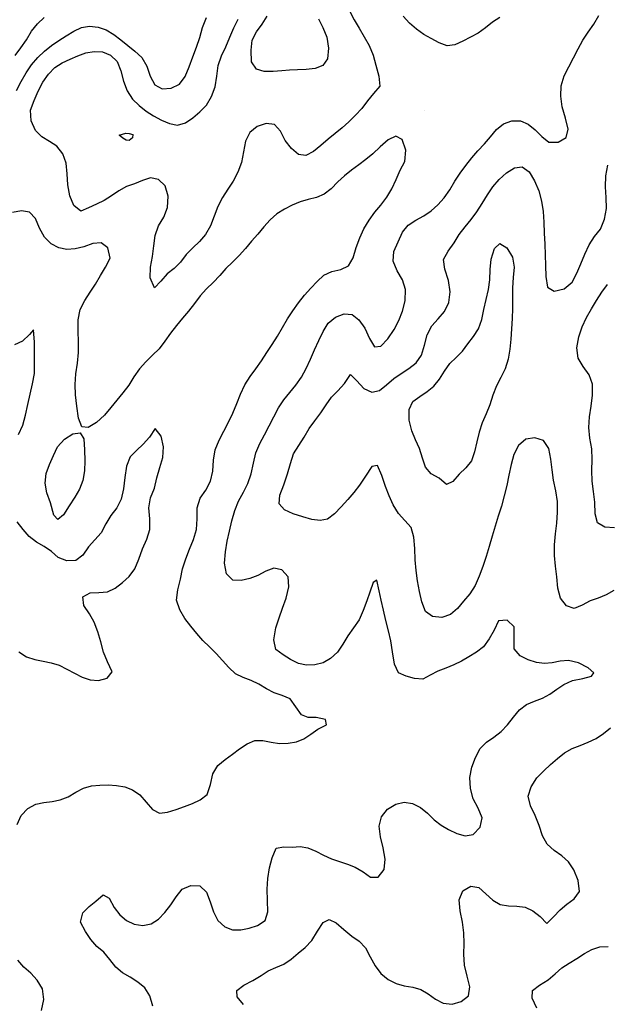
# Model space of a CAD drawing. Extents: x 722000 to 748000, y 4545000 to 4576000.
# Drawn here: x 743472 to 745871, y 4556991 to 4561009 of the extents above; entities that cross this region are included whole.
import ezdxf

# ---------------------------------------------------------------- set-up
doc = ezdxf.new("R2010")
doc.units = 0
for name, color, linetype in [('340', 62, 'CONTINUOUS'), ('360', 60, 'CONTINUOUS'), ('380', 50, 'CONTINUOUS'), ('400', 50, 'CONTINUOUS'), ('420', 50, 'CONTINUOUS')]:
    doc.layers.add(name, color=color, linetype=linetype)

msp = doc.modelspace()

# ---------------------------------------------------------------- linework, layer by layer
at = {"layer": '340', "flags": 128}
for points in [[(743453.332486, 4560862.73952), (743476.88764, 4560894.51458), (743500.090366, 4560926.78736), (743520.850401, 4560961.77705), (743544.794053, 4560992.27178), (743572.705977, 4561017.62618)], [(743466.979917, 4559317.08742), (743484.581728, 4559354.07767), (743496.556998, 4559395.36158), (743505.99535, 4559438.24327), (743514.972135, 4559480.90895), (743524.839615, 4559523.00915), (743532.908412, 4559565.87963), (743533.408266, 4559610.81826), (743532.65873, 4559653.07191), (743532.551247, 4559693.7738), (743529.104441, 4559743.92404), (743512.471589, 4559724.4824), (743483.623946, 4559697.12163), (743451.852564, 4559682.24801)], [(743469.136567, 4558429.03157), (743499.519919, 4558409.26311), (743533.614884, 4558398.5497), (743567.523633, 4558391.79486), (743600.809478, 4558385.19917), (743633.267246, 4558374.95624), (743664.854528, 4558359.35832), (743696.144918, 4558341.82867), (743727.699742, 4558325.71127), (743760.304598, 4558315.16624), (743794.148221, 4558312.66479), (743829.490636, 4558322.0131), (743850.39173, 4558348.00135), (743830.775315, 4558388.46065), (743814.224163, 4558428.75725), (743802.983863, 4558469.82574), (743791.179002, 4558511.71823), (743776.360714, 4558550.58573), (743757.099179, 4558585.15825), (743733.841288, 4558618.63567), (743729.542113, 4558654.45638), (743760.726515, 4558670.91067), (743795.725688, 4558671.70433), (743830.397891, 4558674.03933), (743862.058019, 4558688.86902), (743891.53769, 4558711.79812), (743919.780501, 4558737.55226), (743942.867997, 4558768.3305), (743958.376145, 4558808.05468), (743973.787479, 4558849.26903), (743991.250556, 4558888.63794), (744003.734444, 4558928.71278), (744003.49706, 4558972.26303), (743999.073407, 4559017.00981), (744006.469142, 4559058.40169), (744023.217271, 4559097.52827), (744032.852217, 4559139.78133), (744044.521812, 4559181.366), (744056.099046, 4559222.86314), (744059.496721, 4559266.74991), (744050.487818, 4559310.23949), (744025.312168, 4559340.53962), (744002.220853, 4559305.23838), (743976.716352, 4559276.81692), (743949.7165, 4559251.49144), (743922.783337, 4559225.28884), (743908.115058, 4559186.56326), (743901.520249, 4559140.67441), (743896.073435, 4559095.18337), (743887.015489, 4559053.16636), (743868.875015, 4559017.68141), (743844.53801, 4558986.16433), (743823.687962, 4558951.21345), (743804.520016, 4558915.54188), (743779.120116, 4558886.25397), (743752.709943, 4558857.61753), (743730.090055, 4558824.41587), (743701.540907, 4558802.77491), (743665.028575, 4558801.07885), (743629.906751, 4558814.68252), (743601.818416, 4558839.53365), (743571.809483, 4558859.56961), (743540.588097, 4558877.42574), (743511.684164, 4558900.2954), (743485.877041, 4558929.09966), (743462.221588, 4558960.58918)]]:
    msp.add_lwpolyline(points, dxfattribs=at)
at = {"layer": '360', "flags": 128}
for points in [[(743459.055027, 4560720.22402), (743478.150779, 4560756.64492), (743498.320791, 4560792.11846), (743520.542336, 4560825.17564), (743545.848995, 4560854.27249), (743573.173073, 4560880.34642), (743601.895205, 4560903.78654), (743631.7935, 4560924.28142), (743662.343235, 4560943.17609), (743692.919889, 4560962.54251), (743724.474231, 4560977.61483), (743757.998803, 4560982.83513), (743792.265232, 4560979.23178), (743825.404962, 4560967.95798), (743856.028206, 4560949.30071), (743885.188993, 4560927.29537), (743913.870096, 4560904.22641), (743942.939691, 4560880.90348), (743970.44331, 4560854.95078), (743991.067639, 4560820.15429), (744005.683647, 4560778.3416), (744023.871971, 4560742.96188), (744054.076774, 4560727.13056), (744090.769361, 4560729.2209), (744124.37568, 4560746.22073), (744147.346567, 4560777.78992), (744163.696722, 4560817.09046), (744178.940806, 4560857.44623), (744194.348962, 4560896.79533), (744207.612454, 4560936.6421), (744218.021311, 4560977.92614), (744234.682643, 4561018.27849)], [(743462.269796, 4557725.05478), (743478.699568, 4557761.43606), (743506.073851, 4557789.50801), (743537.949063, 4557807.29956), (743571.219092, 4557814.8278), (743604.899259, 4557818.80454), (743638.264746, 4557825.51131), (743670.634619, 4557838.1492), (743701.379124, 4557856.65164), (743732.327926, 4557873.5818), (743765.11528, 4557882.5044), (743799.056707, 4557885.96152), (743833.423969, 4557886.3866), (743867.653786, 4557884.53963), (743901.188191, 4557878.94048), (743933.247536, 4557866.68439), (743962.970079, 4557845.72571), (743989.108004, 4557815.74588), (744014.067644, 4557785.42071), (744042.794476, 4557770.88446), (744076.083668, 4557774.56173), (744111.08465, 4557786.43314), (744145.427138, 4557798.88351), (744178.215216, 4557810.52804), (744209.514744, 4557824.88622), (744237.465621, 4557847.47063), (744250.823481, 4557887.66146), (744261.075276, 4557931.87476), (744281.789534, 4557965.59351), (744310.535235, 4557990.48264), (744340.649745, 4558012.18573), (744370.119438, 4558033.20717), (744400.464951, 4558053.51696), (744432.080139, 4558067.08632), (744465.051053, 4558067.27572), (744498.979852, 4558060.97024), (744533.61592, 4558055.74211), (744568.493504, 4558056.34616), (744602.227655, 4558062.47355), (744632.938696, 4558074.73507), (744660.441401, 4558093.0204), (744689.175441, 4558113.32245), (744724.600514, 4558131.50181), (744720.289956, 4558153.45864), (744682.953276, 4558161.62997), (744649.92567, 4558161.05234), (744622.460084, 4558172.63213), (744600.201544, 4558205.56833), (744576.059718, 4558237.8711), (744544.333201, 4558251.58895), (744511.11243, 4558262.25253), (744479.82571, 4558278.79297), (744449.080331, 4558296.92874), (744417.395768, 4558312.15936), (744384.672382, 4558324.0761), (744353.48031, 4558340.13181), (744325.662272, 4558365.12943), (744299.954641, 4558393.77831), (744274.646294, 4558422.84126), (744247.909517, 4558449.55115), (744220.586994, 4558475.38484), (744195.122303, 4558504.28945), (744170.772393, 4558534.81466), (744147.098324, 4558565.96539), (744125.645829, 4558600.24931), (744112.116597, 4558640.32021), (744118.130003, 4558682.87927), (744128.653036, 4558725.88537), (744137.666917, 4558768.01299), (744150.147728, 4558808.92357), (744165.517223, 4558848.65831), (744182.118133, 4558887.74505), (744194.381001, 4558928.37879), (744196.427817, 4558972.80286), (744196.237141, 4559017.53967), (744208.7076, 4559056.07624), (744231.620957, 4559089.91376), (744251.709173, 4559125.62676), (744261.310124, 4559166.60522), (744264.009709, 4559211.10112), (744271.005741, 4559253.91369), (744286.448541, 4559292.97641), (744305.581243, 4559330.02506), (744324.667135, 4559366.43199), (744342.002137, 4559404.05852), (744358.221646, 4559442.75361), (744374.401691, 4559481.6489), (744392.134275, 4559519.08147), (744413.552213, 4559552.82986), (744436.819896, 4559584.75921), (744459.214799, 4559617.65198), (744481.43385, 4559650.77253), (744503.576923, 4559684.00256), (744524.807271, 4559718.171), (744544.91714, 4559753.49623), (744565.845028, 4559788.03296), (744587.705941, 4559821.56846), (744610.697581, 4559853.77922), (744634.94574, 4559884.35622), (744660.47464, 4559913.12935), (744686.73946, 4559940.81567), (744714.321141, 4559966.14057), (744747.077256, 4559981.70816), (744783.194936, 4559990.0113), (744814.679106, 4560004.28716), (744833.156945, 4560038.00694), (744846.307504, 4560078.94656), (744860.431087, 4560118.68062), (744877.616953, 4560156.28123), (744898.391831, 4560191.19704), (744921.877158, 4560223.07837), (744947.056298, 4560252.49128), (744970.65117, 4560284.35702), (744991.644603, 4560318.97869), (745008.695577, 4560356.85534), (745025.260883, 4560395.18513), (745045.239212, 4560430.88384), (745048.290153, 4560476.56061), (745033.881256, 4560519.88189), (745008.518579, 4560534.01339), (744976.772584, 4560518.76885), (744943.600626, 4560490.60893), (744913.397057, 4560462.43702), (744885.809721, 4560438.66841), (744856.757873, 4560416.99302), (744827.080384, 4560395.39805), (744798.405431, 4560372.12642), (744770.790812, 4560346.88028), (744744.099168, 4560319.51172), (744715.807544, 4560296.59286), (744683.825815, 4560283.66001), (744650.17453, 4560275.10601), (744616.794328, 4560265.49447), (744584.608825, 4560252.17396), (744553.13848, 4560236.30349), (744522.691385, 4560217.40483), (744495.099897, 4560192.37298), (744469.3374, 4560163.60218), (744444.096008, 4560134.03318), (744418.764482, 4560104.98754), (744393.544496, 4560075.72272), (744367.874994, 4560047.15332), (744341.110095, 4560020.36507), (744314.523543, 4559993.28474), (744288.837082, 4559964.72826), (744262.609271, 4559937.04316), (744235.218034, 4559911.27792), (744209.702791, 4559882.67934), (744186.04228, 4559851.21532), (744161.961367, 4559820.32406), (744137.045141, 4559790.65887), (744112.086268, 4559761.07427), (744087.931118, 4559730.29622), (744064.913844, 4559697.82416), (744041.16107, 4559666.55667), (744014.442289, 4559639.94078), (743987.376536, 4559613.41236), (743962.10308, 4559583.91177), (743938.98974, 4559551.69516), (743917.813396, 4559517.43273), (743893.770054, 4559486.1737), (743868.564797, 4559456.59302), (743844.720991, 4559426.64143), (743819.210505, 4559395.27415), (743786.284569, 4559364.98852), (743752.460742, 4559344.9611), (743725.874721, 4559348.05075), (743712.217075, 4559383.10719), (743705.484961, 4559431.85254), (743700.721382, 4559477.95944), (743698.395722, 4559520.72808), (743701.397089, 4559563.42891), (743707.980712, 4559606.88361), (743712.498621, 4559650.47123), (743712.539154, 4559694.0947), (743711.178563, 4559738.55636), (743711.6535, 4559784.0639), (743719.022033, 4559826.84789), (743737.91114, 4559863.0298), (743759.592337, 4559896.92088), (743781.294229, 4559930.48593), (743801.595045, 4559964.91464), (743822.224233, 4559999.93984), (743841.878542, 4560036.23672), (743832.311655, 4560078.62849), (743805.235028, 4560099.24205), (743771.056773, 4560095.34835), (743734.428015, 4560082.84339), (743698.776553, 4560073.75439), (743664.770929, 4560071.60034), (743632.194473, 4560077.73682), (743601.394059, 4560095.0723), (743574.099621, 4560122.25152), (743553.73217, 4560158.96229), (743536.854277, 4560197.99977), (743513.015896, 4560223.17308), (743479.825975, 4560229.23428), (743443.106164, 4560222.11108)], [(743561.739601, 4556965.61265), (743571.084897, 4557010.60368), (743564.822125, 4557053.93148), (743544.192988, 4557089.39405), (743517.501576, 4557117.8474), (743489.909302, 4557142.88792), (743464.462843, 4557171.85565)]]:
    msp.add_lwpolyline(points, dxfattribs=at)
for points in [[(745126.729853, 4560637.49824), (745126.575386, 4560637.63358), (745126.431961, 4560637.68782), (745126.281738, 4560637.65132), (745126.154679, 4560637.52313), (745126.188376, 4560637.34339), (745126.318917, 4560637.19847), (745126.449775, 4560637.18645), (745126.580664, 4560637.29133), (745126.729853, 4560637.49824)], [(743598.650588, 4559038.14613), (743583.443335, 4559078.51795), (743576.512446, 4559118.03484), (743580.318349, 4559156.71761), (743593.592391, 4559194.47835), (743610.112964, 4559231.12266), (743627.04146, 4559266.13538), (743654.985475, 4559297.56639), (743689.040466, 4559319.58691), (743718.73897, 4559323.56808), (743733.812525, 4559298.45992), (743737.202195, 4559253.91061), (743737.644366, 4559209.14143), (743736.35431, 4559168.43833), (743730.108772, 4559128.82427), (743716.615304, 4559092.82465), (743697.386659, 4559061.06354), (743674.77712, 4559025.72214), (743650.743911, 4558988.55571), (743628.6049, 4558968.88759), (743611.555929, 4558987.62687), (743598.650588, 4559038.14613)]]:
    msp.add_lwpolyline(points, close=True, dxfattribs=at)
at = {"layer": '380', "flags": 128}
for points in [[(744819.033726, 4561044.84103), (744837.408187, 4561008.46992), (744858.146761, 4560974.12831), (744879.130772, 4560939.65478), (744899.14936, 4560903.39285), (744915.854382, 4560864.94068), (744925.703047, 4560823.56853), (744939.140596, 4560778.68146), (744942.175084, 4560738.11398), (744917.235279, 4560707.96809), (744892.654779, 4560677.61445), (744868.896118, 4560647.43675), (744843.479744, 4560619.07481), (744816.356668, 4560592.82319), (744788.244642, 4560568.45045), (744759.844037, 4560544.98759), (744731.611773, 4560521.51841), (744702.272676, 4560495.61267), (744671.72355, 4560470.93876), (744640.899825, 4560455.6257), (744610.668242, 4560459.63866), (744582.064439, 4560482.93023), (744556.625979, 4560516.77276), (744536.435702, 4560554.88761), (744512.555515, 4560581.79206), (744477.92985, 4560585.84095), (744441.476686, 4560573.88713), (744411.97094, 4560549.07177), (744394.661735, 4560513.29227), (744386.425403, 4560470.18783), (744377.555731, 4560426.7968), (744362.792149, 4560387.06176), (744343.79667, 4560350.61944), (744321.919717, 4560317.23286), (744300.609083, 4560283.17567), (744281.489239, 4560247.0024), (744265.891375, 4560207.76527), (744251.01237, 4560168.07937), (744231.488089, 4560132.85073), (744206.068856, 4560104.09704), (744178.854471, 4560078.10264), (744152.357802, 4560051.01019), (744128.708271, 4560019.69405), (744103.036415, 4559993.923), (744074.982887, 4559971.65513), (744047.893145, 4559941.87562), (744023.318855, 4559915.62929), (744005.040423, 4559955.331), (744006.880777, 4559999.11638), (744014.773055, 4560042.51694), (744019.637582, 4560086.09344), (744025.431657, 4560129.11683), (744039.624523, 4560168.31624), (744060.191285, 4560203.73687), (744075.753903, 4560242.82861), (744077.859974, 4560288.82401), (744066.375424, 4560331.23599), (744039.389867, 4560357.6026), (744006.755124, 4560363.30675), (743973.85424, 4560352.5446), (743940.793644, 4560339.16748), (743908.193859, 4560328.82151), (743877.37455, 4560311.07638), (743847.248189, 4560290.45727), (743816.740114, 4560271.93799), (743785.419811, 4560256.89541), (743753.792395, 4560241.04664), (743721.88506, 4560228.50677), (743693.269468, 4560251.42183), (743676.551757, 4560290.13416), (743668.309177, 4560334.95347), (743666.219592, 4560380.11235), (743662.707379, 4560423.26608), (743648.29566, 4560462.06101), (743623.805424, 4560493.02494), (743593.600907, 4560512.73815), (743562.789556, 4560530.67479), (743536.567025, 4560557.65492), (743518.740302, 4560596.07873), (743515.977125, 4560639.55688), (743531.243425, 4560678.88045), (743547.670391, 4560717.08977), (743566.485587, 4560753.6233), (743589.352645, 4560786.82888), (743615.845307, 4560814.3186), (743646.265954, 4560832.76225), (743677.910765, 4560847.82581), (743709.655543, 4560862.27813), (743742.497283, 4560873.65911), (743776.450312, 4560879.7018), (743810.318745, 4560878.07975), (743842.737035, 4560864.40629), (743869.821922, 4560838.3034), (743885.183145, 4560800.43935), (743895.649035, 4560757.71768), (743910.816645, 4560718.22859), (743932.899426, 4560685.13125), (743959.793516, 4560658.51322), (743988.995387, 4560636.31681), (744019.247813, 4560617.30768), (744051.0903, 4560599.53609), (744084.083026, 4560585.19488), (744116.974779, 4560579.29452), (744148.608811, 4560588.15215), (744178.816217, 4560608.69686), (744207.730531, 4560633.77144), (744234.431383, 4560660.56086), (744255.592371, 4560695.34384), (744270.21497, 4560735.53887), (744277.128894, 4560778.86184), (744282.885812, 4560822.10074), (744295.756457, 4560861.72934), (744314.208906, 4560898.81623), (744330.228498, 4560937.56708), (744345.930519, 4560975.41248), (744364.201034, 4561011.88795)], [(744015.474036, 4556984.00344), (744004.173216, 4557025.5072), (743983.521424, 4557058.02781), (743954.905528, 4557081.93346), (743923.297963, 4557101.33356), (743892.108426, 4557119.50057), (743864.208864, 4557142.6852), (743840.754071, 4557174.12449), (743815.422178, 4557203.32635), (743787.037273, 4557227.4475), (743762.213883, 4557255.08354), (743741.417094, 4557288.74755), (743720.164245, 4557326.47025), (743730.24429, 4557363.6994), (743755.568821, 4557390.01274), (743782.717114, 4557411.56994), (743813.231048, 4557437.83178), (743837.3521, 4557423.74787), (743857.594676, 4557386.71393), (743880.731449, 4557356.0717), (743908.270679, 4557332.73663), (743940.368324, 4557317.83596), (743975.081345, 4557313.05584), (744009.175727, 4557318.8672), (744039.258494, 4557338.0925), (744065.413152, 4557365.67562), (744089.245406, 4557396.88023), (744111.683885, 4557429.86787), (744135.741672, 4557460.85458), (744170.742804, 4557476.31867), (744207.483315, 4557473.97106), (744234.347631, 4557449.05731), (744250.097508, 4557409.64995), (744262.943113, 4557368.58281), (744281.35557, 4557332.96221), (744309.491376, 4557307.88874), (744341.446995, 4557294.94226), (744374.500959, 4557294.3525), (744408.565042, 4557301.34969), (744443.738238, 4557313.30508), (744474.030986, 4557332.6174), (744485.745139, 4557368.18463), (744484.306142, 4557414.76579), (744482.506538, 4557461.57033), (744485.19168, 4557505.15398), (744491.907318, 4557547.54815), (744503.160195, 4557589.26653), (744519.583579, 4557627.97047), (744550.596475, 4557633.44803), (744584.670236, 4557632.7431), (744616.977844, 4557634.93167), (744648.898279, 4557629.14856), (744680.909507, 4557615.43296), (744713.083996, 4557599.20052), (744745.520743, 4557584.92095), (744778.110934, 4557573.30564), (744810.565608, 4557562.45018), (744842.570301, 4557550.5028), (744874.070699, 4557532.24374), (744905.143936, 4557509.29743), (744935.875255, 4557509.74163), (744960.078813, 4557541.79423), (744964.05121, 4557583.86998), (744956.23429, 4557629.31267), (744945.818241, 4557674.92142), (744940.306343, 4557718.34427), (744949.285429, 4557756.46172), (744974.285326, 4557786.94732), (745007.31437, 4557808.18618), (745042.375385, 4557816.00899), (745076.383313, 4557810.01646), (745108.429923, 4557794.41631), (745137.206259, 4557770.97585), (745163.841199, 4557744.11007), (745192.435959, 4557722.13982), (745223.585652, 4557704.3253), (745256.989609, 4557688.24201), (745291.112404, 4557678.70693), (745323.886072, 4557684.68692), (745351.568744, 4557713.82122), (745359.893064, 4557752.33663), (745343.502288, 4557791.13146), (745324.071341, 4557830.20726), (745313.025003, 4557872.29113), (745309.546004, 4557916.80859), (745317.769635, 4557958.70658), (745333.440402, 4557998.21029), (745352.070027, 4558034.65811), (745378.061529, 4558061.01076), (745408.411973, 4558081.47903), (745437.790997, 4558103.78569), (745464.178147, 4558131.0065), (745488.429003, 4558162.20749), (745512.845965, 4558192.69609), (745541.101901, 4558214.50131), (745573.324348, 4558227.64027), (745606.067311, 4558240.34596), (745636.646164, 4558257.41839), (745664.840161, 4558277.23285), (745694.317865, 4558296.59369), (745729.56617, 4558311.92776), (745771.496965, 4558321.32762), (745806.642068, 4558329.83012), (745816.028973, 4558343.74752), (745792.593388, 4558364.4439), (745753.319038, 4558384.18711), (745712.919909, 4558394.05927), (745678.146863, 4558391.58418), (745646.220675, 4558384.85114), (745614.428487, 4558381.6013), (745581.568752, 4558385.68426), (745548.170929, 4558396.18207), (745514.872876, 4558413.71596), (745490.785207, 4558441.94011), (745490.99711, 4558486.30403), (745490.676981, 4558531.50413), (745462.591611, 4558558.87745), (745427.475158, 4558555.64873), (745408.77494, 4558518.5487), (745388.903982, 4558481.95145), (745365.588718, 4558450.5345), (745337.166836, 4558427.92537), (745306.352202, 4558409.67735), (745275.473067, 4558391.96305), (745244.2327, 4558375.76892), (745212.219217, 4558362.47541), (745179.797871, 4558350.52688), (745148.394476, 4558334.2798), (745117.512841, 4558318.58623), (745084.381304, 4558320.22221), (745050.356907, 4558330.79671), (745018.185718, 4558343.19859), (745001.993092, 4558379.53103), (744994.904293, 4558429.13724), (744987.1532, 4558474.64016), (744977.466038, 4558515.53268), (744967.333982, 4558556.89661), (744957.540626, 4558599.74626), (744948.484154, 4558640.79822), (744940.225176, 4558678.83533), (744930.884902, 4558722.19261), (744915.795211, 4558712.53751), (744901.769859, 4558673.41429), (744889.00416, 4558637.85102), (744874.977952, 4558598.75204), (744857.912082, 4558559.75859), (744835.28503, 4558527.07621), (744812.150112, 4558495.4473), (744791.96551, 4558460.14131), (744769.308073, 4558427.72365), (744741.811123, 4558401.99584), (744710.759074, 4558384.40947), (744677.214114, 4558375.83224), (744643.060767, 4558374.94023), (744609.999215, 4558382.51452), (744578.514885, 4558397.61061), (744548.010781, 4558417.0904), (744518.55961, 4558439.263), (744509.65053, 4558478.71383), (744518.217092, 4558527.36681), (744531.203465, 4558568.36016), (744545.537528, 4558607.20951), (744560.029871, 4558649.14152), (744571.051332, 4558694.84755), (744568.516849, 4558736.24757), (744542.846529, 4558764.19369), (744509.522964, 4558771.34603), (744477.136845, 4558758.62721), (744445.118907, 4558741.2776), (744411.943159, 4558729.36372), (744375.935509, 4558720.12816), (744341.958023, 4558722.28332), (744316.815236, 4558748.03877), (744309.048586, 4558790.77952), (744311.883344, 4558837.4109), (744319.618938, 4558880.54742), (744328.429198, 4558922.45618), (744337.914687, 4558964.6675), (744350.102544, 4559005.69314), (744365.875472, 4559044.48465), (744385.35715, 4559080.66976), (744404.357992, 4559116.96707), (744417.919203, 4559156.57457), (744426.701602, 4559199.13122), (744436.609907, 4559241.00342), (744452.550634, 4559279.29188), (744471.939746, 4559315.54717), (744491.209649, 4559351.90273), (744509.329367, 4559388.88529), (744528.32256, 4559425.01632), (744550.345525, 4559458.0865), (744575.155147, 4559487.86564), (744600.121427, 4559517.4728), (744622.626771, 4559550.0221), (744642.007121, 4559585.86402), (744659.547863, 4559623.35302), (744676.255899, 4559661.52846), (744692.950399, 4559699.66563), (744710.649173, 4559736.91033), (744731.940092, 4559771.03497), (744762.060447, 4559795.72382), (744796.383594, 4559808.85596), (744829.316316, 4559806.29236), (744857.078498, 4559784.67653), (744880.720711, 4559750.40219), (744900.912111, 4559708.10533), (744921.245405, 4559674.52288), (744947.092318, 4559676.65109), (744975.844076, 4559707.04321), (745001.047316, 4559745.41959), (745019.739632, 4559781.70609), (745035.784249, 4559819.48465), (745046.263203, 4559862.10869), (745046.745572, 4559907.51043), (745034.842609, 4559947.77855), (745013.841363, 4559984.30401), (744997.344709, 4560023.4565), (745000.105929, 4560063.10875), (745017.680234, 4560102.63964), (745034.631188, 4560141.54489), (745058.587935, 4560170.19819), (745089.446102, 4560190.66202), (745121.954549, 4560208.67776), (745152.196685, 4560228.69369), (745180.030983, 4560253.03742), (745205.514689, 4560282.08224), (745228.138411, 4560314.79917), (745248.639698, 4560349.58581), (745270.588143, 4560382.88045), (745293.780676, 4560414.77819), (745317.967193, 4560445.35533), (745343.241241, 4560474.31833), (745369.214092, 4560502.25219), (745394.639129, 4560531.03359), (745418.925078, 4560561.52225), (745447.671077, 4560584.6466), (745481.495822, 4560596.08764), (745516.185607, 4560596.25109), (745548.130721, 4560582.96423), (745577.027458, 4560559.76798), (745603.792162, 4560532.09645), (745632.777193, 4560509.68007), (745670.634442, 4560509.87802), (745702.792777, 4560528.33927), (745711.055056, 4560562.87528), (745700.518607, 4560607.30395), (745687.580932, 4560653.51743), (745680.907368, 4560697.66268), (745682.720219, 4560739.73588), (745695.478047, 4560779.48139), (745714.136149, 4560817.30422), (745733.691622, 4560853.51516), (745752.355601, 4560890.20054), (745771.746615, 4560926.02677), (745793.681758, 4560958.92182), (745816.757314, 4560990.8636), (745837.184398, 4561026.39588)], [(745433.02216, 4561018.36953), (745402.884714, 4560998.77013), (745373.822691, 4560976.14068), (745344.423579, 4560954.69186), (745313.29248, 4560938.50114), (745281.276372, 4560922.02704), (745249.180916, 4560906.98331), (745216.935123, 4560903.12399), (745184.621422, 4560914.25847), (745152.677387, 4560931.79706), (745121.627345, 4560949.37709), (745091.750325, 4560970.19081), (745063.520138, 4560994.97196), (745037.748982, 4561023.60165)]]:
    msp.add_lwpolyline(points, dxfattribs=at)
at = {"layer": '400', "flags": 128}
for points in [[(744692.025107, 4561013.05298), (744709.960696, 4560977.28795), (744725.657029, 4560938.23687), (744732.914916, 4560892.5126), (744729.452622, 4560849.31355), (744710.407638, 4560821.74786), (744678.494453, 4560809.88651), (744641.793742, 4560805.90033), (744606.722064, 4560804.32228), (744574.401985, 4560802.75092), (744542.059639, 4560800.68589), (744507.031015, 4560797.73083), (744470.819215, 4560797.28095), (744439.072474, 4560807.18649), (744418.239509, 4560837.41725), (744418.239509, 4560837.41725), (744416.904088, 4560884.23454), (744420.847063, 4560925.03296), (744439.32835, 4560959.67293), (744461.62887, 4560991.41139), (744482.971797, 4561024.18846)], [(745897.474033, 4558680.00193), (745866.083737, 4558662.65502), (745834.075325, 4558648.3232), (745801.071582, 4558638.19487), (745768.615699, 4558620.47449), (745736.465746, 4558606.76163), (745704.309443, 4558617.19057), (745679.661126, 4558647.97654), (745669.41137, 4558689.72036), (745664.951433, 4558735.21305), (745659.836408, 4558779.6798), (745655.516083, 4558823.19157), (745655.811936, 4558866.82117), (745660.028647, 4558910.8187), (745665.000498, 4558955.05467), (745668.368297, 4558999.33078), (745667.446385, 4559043.20001), (745660.454496, 4559086.37565), (745651.900179, 4559129.3804), (745646.077922, 4559172.74609), (745641.157044, 4559216.4386), (745632.414533, 4559259.85722), (745610.837011, 4559291.62504), (745575.39729, 4559303.10066), (745537.975921, 4559297.03812), (745509.232524, 4559272.11661), (745490.044014, 4559235.22814), (745478.171086, 4559193.87132), (745469.544681, 4559150.9206), (745460.664665, 4559108.10784), (745450.516877, 4559065.91422), (745438.948428, 4559024.37576), (745426.132065, 4558983.41609), (745413.023471, 4558942.62165), (745401.007071, 4558901.26108), (745389.482785, 4558859.65162), (745377.087435, 4558818.52235), (745363.294828, 4558778.1422), (745348.232784, 4558738.41052), (745331.218847, 4558700.03121), (745309.322639, 4558666.56667), (745284.430289, 4558636.15551), (745259.314292, 4558606.1851), (745230.974513, 4558581.646), (745195.442907, 4558570.25347), (745158.176676, 4558573.60567), (745128.773152, 4558593.86866), (745114.342546, 4558633.25705), (745104.368331, 4558676.33302), (745095.912653, 4558718.91132), (745090.329013, 4558761.77888), (745087.352135, 4558805.55256), (745085.349694, 4558851.04599), (745081.681631, 4558897.02493), (745070.057486, 4558936.99263), (745045.093431, 4558965.72772), (745018.376007, 4558994.42823), (744997.512167, 4559029.4969), (744980.715205, 4559066.02358), (744965.879799, 4559104.53236), (744950.551256, 4559148.91204), (744932.618292, 4559189.94093), (744909.58656, 4559185.74272), (744883.671127, 4559146.96063), (744859.494936, 4559109.99261), (744836.345616, 4559079.91506), (744811.458067, 4559051.45242), (744785.09947, 4559021.73055), (744757.975268, 4558992.75308), (744729.445217, 4558971.48904), (744698.551083, 4558965.27434), (744665.115948, 4558970.19109), (744628.651449, 4558980.48123), (744589.217724, 4558993.01022), (744553.536274, 4559009.27256), (744531.720318, 4559033.05596), (744533.953108, 4559068.58635), (744550.38055, 4559111.49404), (744566.33139, 4559155.69688), (744577.443599, 4559197.96816), (744590.649489, 4559236.97182), (744611.266735, 4559271.60754), (744633.398472, 4559305.71403), (744654.32948, 4559340.42487), (744677.522288, 4559372.67375), (744701.473325, 4559404.17888), (744723.5977, 4559437.71538), (744745.866707, 4559468.98459), (744771.584996, 4559495.1391), (744798.068732, 4559525.11093), (744823.139614, 4559560.81174), (744848.052108, 4559535.15321), (744877.58987, 4559504.36008), (744909.639371, 4559489.79105), (744940.8261, 4559496.14097), (744970.270526, 4559519.30045), (744999.268028, 4559544.54171), (745029.183318, 4559565.46897), (745060.999989, 4559585.55714), (745090.890332, 4559608.67746), (745113.247546, 4559639.80025), (745125.347742, 4559681.13978), (745135.85576, 4559723.70012), (745154.340498, 4559759.59834), (745180.853867, 4559788.91487), (745206.973487, 4559818.37415), (745224.168097, 4559854.69349), (745229.186224, 4559898.77058), (745222.856821, 4559945.32015), (745207.903358, 4559990.5079), (745202.115627, 4560031.21747), (745222.101055, 4560064.5841), (745245.545164, 4560097.98327), (745266.665557, 4560131.9363), (745290.296909, 4560163.22926), (745315.34389, 4560193.35033), (745338.709127, 4560225.46276), (745360.402192, 4560259.64864), (745381.885598, 4560294.17965), (745404.451256, 4560327.08245), (745429.759352, 4560356.62608), (745459.953812, 4560384.41793), (745492.548865, 4560405.00133), (745524.109664, 4560409.01049), (745551.668896, 4560387.80219), (745574.594868, 4560351.582), (745591.323494, 4560310.88897), (745602.387013, 4560269.16713), (745609.016117, 4560226.32702), (745612.030506, 4560182.35316), (745613.812865, 4560137.97172), (745615.881337, 4560093.6974), (745617.719029, 4560049.60613), (745618.465238, 4560005.70638), (745619.889034, 4559961.6246), (745626.471751, 4559917.98898), (745654.639293, 4559900.7937), (745695.026981, 4559910.8901), (745727.150507, 4559938.3015), (745746.292872, 4559974.51516), (745762.748239, 4560013.31151), (745779.126321, 4560052.72293), (745797.35238, 4560090.74254), (745819.247271, 4560124.35371), (745843.912312, 4560154.45797), (745860.028691, 4560194.52831), (745867.554869, 4560238.99686), (745866.69885, 4560283.29697), (745863.884903, 4560327.31665), (745865.81466, 4560371.5947), (745873.597876, 4560415.0361)], [(744386.066404, 4556990.28543), (744359.611359, 4557021.19837), (744358.554292, 4557047.4253), (744386.936578, 4557068.58603), (744424.70227, 4557088.321), (744457.55661, 4557108.93059), (744487.031623, 4557127.97723), (744518.266592, 4557141.06795), (744550.417753, 4557154.69737), (744580.311023, 4557175.92627), (744609.190786, 4557200.12409), (744638.025336, 4557223.524), (744665.0501, 4557251.72984), (744688.180459, 4557290.09996), (744710.60598, 4557324.25777), (744735.758417, 4557337.02162), (744764.947698, 4557322.957), (744796.263868, 4557296.08106), (744828.03238, 4557269.05318), (744858.415905, 4557248.15046), (744883.567921, 4557220.999), (744903.705761, 4557185.02318), (744923.335264, 4557147.8418), (744947.118363, 4557116.50414), (744976.327966, 4557092.98261), (745008.65732, 4557076.10266), (745042.542163, 4557066.22453), (745076.706684, 4557060.54501), (745109.795345, 4557052.03289), (745140.383027, 4557033.73845), (745170.217044, 4557012.3918), (745201.671447, 4556995.76868), (745237.230399, 4556991.233), (745275.049477, 4557002.61324), (745303.982604, 4557026.27777), (745310.120448, 4557061.77624), (745298.565061, 4557105.35175), (745287.588855, 4557150.9001), (745285.72481, 4557195.3544), (745286.653686, 4557239.00075), (745285.039801, 4557282.29928), (745279.985675, 4557326.4444), (745271.097309, 4557372.72776), (745266.329405, 4557417.60879), (745280.824546, 4557453.6413), (745313.501142, 4557473.73382), (745346.337644, 4557467.21981), (745375.386723, 4557441.96754), (745403.880041, 4557416.17388), (745434.199141, 4557398.57386), (745467.654444, 4557393.04741), (745502.251651, 4557391.88455), (745535.862073, 4557386.95234), (745567.344432, 4557373.1516), (745597.046755, 4557349.4642), (745624.963329, 4557320.48522), (745651.81294, 4557348.08538), (745678.461065, 4557376.30932), (745706.165037, 4557399.19796), (745736.420654, 4557421.36721), (745757.210124, 4557451.67061), (745752.150735, 4557496.23614), (745735.142521, 4557540.30384), (745713.268346, 4557572.95253), (745685.009513, 4557597.156), (745654.635146, 4557618.99917), (745626.374385, 4557644.23252), (745607.317654, 4557679.2177), (745593.485122, 4557720.47802), (745576.106494, 4557761.74625), (745557.207275, 4557801.27034), (745548.581931, 4557840.23117), (745559.950851, 4557878.9331), (745583.792763, 4557914.98448), (745611.832601, 4557944.49937), (745639.803433, 4557969.18818), (745668.000619, 4557994.48284), (745697.131072, 4558017.72907), (745728.13268, 4558035.34544), (745760.807008, 4558047.73542), (745793.418156, 4558060.455), (745825.141731, 4558075.8622), (745855.255841, 4558096.0197), (745884.381734, 4558118.97872)]]:
    msp.add_lwpolyline(points, dxfattribs=at)
msp.add_lwpolyline([(743878.589166, 4560537.53873), (743892.550103, 4560542.40845), (743905.71669, 4560545.47334), (743919.528027, 4560545.41949), (743934.50189, 4560540.24306), (743932.391085, 4560527.06088), (743919.119213, 4560516.82953), (743906.670334, 4560517.49663), (743893.755288, 4560525.2768), (743878.589166, 4560537.53873)], close=True, dxfattribs=at)
at = {"layer": '420', "flags": 128}
msp.add_lwpolyline([(745184.684756, 4559138.10563), (745152.514511, 4559155.75596), (745129.3169, 4559182.64355), (745116.802183, 4559220.48398), (745104.50331, 4559259.10959), (745088.145028, 4559294.53479), (745072.624858, 4559331.81962), (745062.894846, 4559375.13949), (745062.390881, 4559418.40164), (745077.173126, 4559450.92825), (745105.541296, 4559471.94459), (745136.160278, 4559491.26201), (745163.283649, 4559514.25486), (745186.729715, 4559542.09325), (745206.958753, 4559574.79859), (745228.684716, 4559605.53094), (745254.663803, 4559630.23888), (745279.472928, 4559656.68555), (745302.045677, 4559686.4671), (745324.380328, 4559716.8508), (745345.591465, 4559747.89672), (745358.514717, 4559785.7957), (745367.604883, 4559827.01083), (745377.222693, 4559867.97357), (745386.62952, 4559908.14854), (745392.205636, 4559948.28145), (745393.413437, 4559989.10879), (745397.040207, 4560031.71797), (745410.021559, 4560074.94286), (745432.352682, 4560096.55175), (745461.240022, 4560078.16078), (745484.446955, 4560040.44593), (745490.488505, 4559998.83039), (745486.816101, 4559956.8219), (745483.720062, 4559914.82282), (745483.745113, 4559872.95327), (745483.984285, 4559831.14887), (745482.677683, 4559789.3632), (745480.475965, 4559747.53906), (745477.884162, 4559705.64658), (745473.899155, 4559664.04796), (745466.222956, 4559623.45527), (745453.670729, 4559584.61266), (745437.158311, 4559548.3572), (745418.450066, 4559514.43911), (745404.38377, 4559476.80997), (745391.384604, 4559438.14783), (745376.248372, 4559400.99024), (745360.672318, 4559364.34191), (745347.576668, 4559326.40425), (745337.968116, 4559286.51332), (745329.362936, 4559245.99642), (745316.362132, 4559209.17107), (745293.514128, 4559180.8766), (745266.585651, 4559154.78439), (745240.631259, 4559125.26613), (745214.512761, 4559112.00487), (745184.684756, 4559138.10563)], close=True, dxfattribs=at)
for points in [[(745900.117139, 4558936.21032), (745861.528359, 4558938.0873), (745831.394027, 4558955.78263), (745821.119291, 4558992.99518), (745820.536481, 4559039.62218), (745815.24581, 4559083.92187), (745808.928072, 4559126.5872), (745807.986198, 4559170.04009), (745809.849259, 4559214.28456), (745807.436645, 4559258.27832), (745800.419709, 4559301.69559), (745796.106783, 4559344.84999), (745798.988881, 4559388.08734), (745805.2337, 4559432.1439), (745810.926587, 4559477.60389), (745810.81671, 4559521.71687), (745797.090177, 4559560.01384), (745773.217774, 4559593.66772), (745752.38732, 4559628.4878), (745746.869541, 4559669.66748), (745754.329639, 4559714.36932), (745768.599683, 4559756.3184), (745786.65097, 4559793.61636), (745806.577026, 4559828.79003), (745827.332713, 4559863.50092), (745849.314125, 4559896.82523), (745872.436505, 4559929.01972)], [(745583.520174, 4556975.13243), (745564.850207, 4557015.6387), (745566.469075, 4557047.33392), (745594.996618, 4557069.49896), (745629.979615, 4557090.59134), (745658.6016, 4557115.55874), (745685.679636, 4557139.68334), (745715.910341, 4557159.1032), (745746.805109, 4557178.44616), (745777.457992, 4557198.14742), (745808.537913, 4557214.97551), (745840.827451, 4557224.98376), (745874.426062, 4557227.30102)]]:
    msp.add_lwpolyline(points, dxfattribs=at)

doc.saveas('drawing.dxf')
